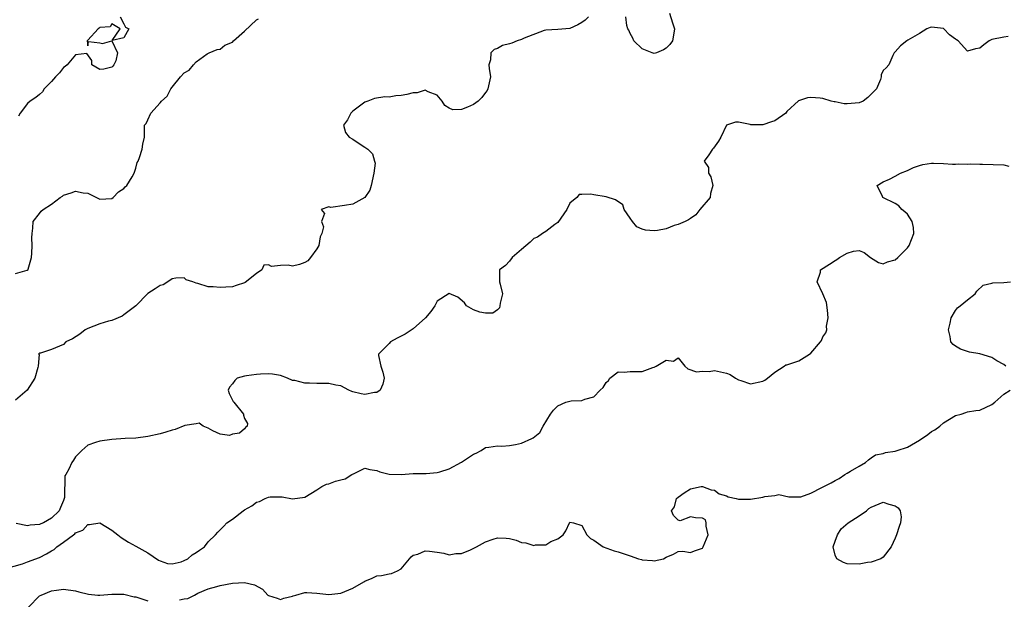
# Model space of a CAD drawing. Units: inches. Extents: x 2550000 to 2553000, y 1524000 to 1527000.
# Drawn here: x 2551828 to 2551991, y 1524734 to 1524830 of the extents above; entities that cross this region are included whole.
import ezdxf

# ---------------------------------------------------------------- set-up
doc = ezdxf.new("R2010")
doc.units = ezdxf.units.IN
doc.header["$MEASUREMENT"] = 0
doc.layers.add('LD25501524_2ft', color=53, linetype='Continuous')

msp = doc.modelspace()

# ---------------------------------------------------------------- linework, layer by layer
at = {"layer": 'LD25501524_2ft'}
for points, elevation in [([(2551922.12, 1524831), (2551921.56, 1524830.44), (2551921, 1524830.02), (2551920.34, 1524829.66), (2551919, 1524829.01), (2551917, 1524828.86), (2551915, 1524828.78), (2551914.72, 1524828.72), (2551911.44, 1524827.44), (2551911, 1524827.21), (2551910.26, 1524827), (2551909.38, 1524826.62), (2551909, 1524826.51), (2551907.8, 1524826.2), (2551907, 1524825.74), (2551906.45, 1524825.55), (2551905.91, 1524825), (2551905.81, 1524823.81), (2551905.58, 1524823), (2551905.59, 1524822.41), (2551905.82, 1524821), (2551905.39, 1524819), (2551905.28, 1524818.72), (2551905, 1524818.42), (2551904.41, 1524817.59), (2551903.8, 1524817), (2551903, 1524816.4), (2551902, 1524816), (2551901, 1524815.58), (2551899.56, 1524815.56), (2551899, 1524815.79), (2551898.28, 1524816.28), (2551897.83, 1524817), (2551897, 1524817.96), (2551895.49, 1524818.51), (2551895, 1524818.79), (2551893.64, 1524818.36), (2551893, 1524818.37), (2551891.93, 1524818.07), (2551891, 1524817.9), (2551890.15, 1524817.85), (2551889, 1524817.65), (2551888.3, 1524817.7), (2551886.58, 1524817.42), (2551885.47, 1524817), (2551885, 1524816.8), (2551883, 1524815.3), (2551882.66, 1524815), (2551882.12, 1524813.88), (2551881.42, 1524813), (2551881.78, 1524811.78), (2551882.4, 1524811), (2551883, 1524810.67), (2551884.07, 1524809.93), (2551885, 1524809.33), (2551885.46, 1524809), (2551886.25, 1524808.25), (2551886.6, 1524807), (2551886.67, 1524806.67), (2551886.5, 1524805), (2551886.05, 1524803), (2551885.8, 1524802.2), (2551885, 1524800.99), (2551883, 1524799.88), (2551881.63, 1524799.63), (2551879.33, 1524799.33), (2551879, 1524799.44), (2551877.73, 1524799), (2551878.31, 1524798.31), (2551877.78, 1524797), (2551878.11, 1524796.11), (2551877.86, 1524795), (2551877.57, 1524794.43), (2551877.35, 1524793), (2551877, 1524792.44), (2551875.94, 1524791), (2551875.52, 1524790.48), (2551875, 1524790.18), (2551874.13, 1524789.87), (2551873, 1524789.61), (2551872.26, 1524789.74), (2551871, 1524789.71), (2551869.51, 1524789.51), (2551869, 1524789.8), (2551868.23, 1524789.77), (2551867.87, 1524789), (2551867, 1524788.35), (2551865.13, 1524786.87), (2551865, 1524786.8), (2551863.64, 1524786.36), (2551863, 1524786.17), (2551861.9, 1524786.1), (2551861, 1524786.02), (2551859.83, 1524786.17), (2551859, 1524786.17), (2551857.28, 1524786.72), (2551857, 1524786.76), (2551856.42, 1524787), (2551855.34, 1524787.34), (2551855, 1524787.63), (2551853.6, 1524787.6), (2551853, 1524787.46), (2551852.3, 1524787), (2551851.5, 1524786.5), (2551851, 1524786.39), (2551850.19, 1524785.81), (2551849, 1524785.04), (2551846.96, 1524783), (2551845, 1524781.48), (2551844.71, 1524781.29), (2551843, 1524780.59), (2551842.46, 1524780.46), (2551841, 1524780.04), (2551839, 1524779.24), (2551838.56, 1524779), (2551837.68, 1524778.32), (2551836.47, 1524777.53), (2551835.39, 1524777), (2551835, 1524776.56), (2551833, 1524775.73), (2551831.14, 1524775.14), (2551831, 1524775.15), (2551830.85, 1524775), (2551830.92, 1524774.92), (2551830.76, 1524773), (2551830.75, 1524772.75), (2551830.23, 1524771), (2551828.95, 1524769), (2551827, 1524767.34)], 8824), ([(2551827, 1524788.37), (2551828.93, 1524788.93), (2551829, 1524788.92), (2551829.11, 1524789), (2551829.1, 1524789.1), (2551829.68, 1524791), (2551829.74, 1524791.74), (2551829.77, 1524793), (2551829.73, 1524794.27), (2551829.79, 1524795), (2551829.92, 1524795.92), (2551829.95, 1524797), (2551831, 1524798.35), (2551831.3, 1524798.7), (2551831.62, 1524799), (2551833, 1524799.88), (2551834.44, 1524801), (2551834.79, 1524801.21), (2551835, 1524801.37), (2551836.26, 1524801.74), (2551837, 1524802.05), (2551838.25, 1524801.75), (2551839, 1524801.68), (2551840.46, 1524801), (2551841, 1524800.7), (2551843, 1524800.79), (2551843.23, 1524801), (2551844.09, 1524801.91), (2551845, 1524802.5), (2551845.22, 1524802.78), (2551845.49, 1524803), (2551846.4, 1524804.4), (2551846.69, 1524805), (2551847, 1524805.84), (2551847.23, 1524806.77), (2551847.36, 1524807), (2551847.62, 1524807.62), (2551848.05, 1524809), (2551848.15, 1524809.85), (2551848.4, 1524811), (2551848.44, 1524812.44), (2551848.44, 1524813), (2551848.72, 1524813.28), (2551849, 1524813.87), (2551849.49, 1524815), (2551851, 1524816.7), (2551851.24, 1524817), (2551852.2, 1524817.8), (2551852.8, 1524819), (2551853, 1524819.28), (2551854.39, 1524821), (2551855, 1524821.67), (2551855.86, 1524822.13), (2551856.54, 1524823), (2551857, 1524823.49), (2551858.84, 1524824.84), (2551859.13, 1524825), (2551860.47, 1524825.53), (2551861, 1524825.61), (2551861.74, 1524826.26), (2551863, 1524826.78), (2551863.2, 1524827), (2551865, 1524828.61), (2551867, 1524830.47), (2551867.34, 1524830.66)], 8826), ([(2551844.38, 1524831), (2551845, 1524829.81), (2551845.26, 1524829.26), (2551845.85, 1524829), (2551845, 1524827.49), (2551843.05, 1524827.05), (2551844.4, 1524829), (2551843, 1524829.83), (2551842.71, 1524829.29), (2551841, 1524829.19), (2551840.91, 1524829.09), (2551840.72, 1524829), (2551839, 1524827.11), (2551838.92, 1524827), (2551839, 1524826.16), (2551839.13, 1524826.87), (2551841, 1524826.63), (2551841.46, 1524826.54), (2551843, 1524826.99), (2551843.96, 1524825), (2551843.69, 1524823.69), (2551843.34, 1524823), (2551843.19, 1524822.81), (2551843, 1524822.64), (2551841.69, 1524822.31), (2551841, 1524822.23), (2551839.69, 1524823), (2551839.7, 1524823.7), (2551838.88, 1524824.88), (2551837, 1524824.69), (2551835.59, 1524823), (2551835.26, 1524822.74), (2551835, 1524822.58), (2551834.32, 1524821.67), (2551833.65, 1524821), (2551833, 1524820.22), (2551831.77, 1524819), (2551831.48, 1524818.52), (2551831, 1524818.08), (2551830.41, 1524817.59), (2551829.43, 1524817), (2551829, 1524816.58), (2551827.81, 1524815), (2551827.51, 1524814.48)], 8828), ([(2551935.56, 1524831.56), (2551936.01, 1524829.99), (2551936.39, 1524829), (2551936.26, 1524828.26), (2551936.06, 1524827), (2551935.61, 1524826.39), (2551935, 1524825.75), (2551934.53, 1524825.47), (2551933.37, 1524825), (2551933, 1524824.9), (2551932.64, 1524825), (2551931, 1524825.65), (2551929.62, 1524827), (2551929.44, 1524827.44), (2551929, 1524828.21), (2551928.76, 1524828.76), (2551928.64, 1524829), (2551928.45, 1524829.55), (2551928.29, 1524831)], 8824), ([(2551991.71, 1524827.71), (2551991, 1524827.62), (2551989, 1524827.2), (2551988.55, 1524827), (2551987.7, 1524826.3), (2551987, 1524825.76), (2551986.33, 1524825.67), (2551985, 1524825.28), (2551983.42, 1524827), (2551983.16, 1524827.16), (2551983, 1524827.29), (2551981.98, 1524827.98), (2551981.04, 1524829), (2551981, 1524829.03), (2551979, 1524829.23), (2551978.81, 1524829.19), (2551978.26, 1524829), (2551977, 1524828.22), (2551975.08, 1524827.08), (2551974.91, 1524827), (2551973.85, 1524826.15), (2551973, 1524825.19), (2551972.9, 1524825.1), (2551972.83, 1524825), (2551972.57, 1524824.57), (2551971.91, 1524823), (2551971.48, 1524822.52), (2551971, 1524822.07), (2551970.68, 1524821.32), (2551970.67, 1524821), (2551970.56, 1524820.56), (2551969.86, 1524819), (2551968.43, 1524817.56), (2551967.69, 1524817), (2551967, 1524816.7), (2551965, 1524816.52), (2551964.54, 1524816.54), (2551963, 1524816.85), (2551962.86, 1524816.86), (2551962.36, 1524817), (2551961, 1524817.44), (2551960.51, 1524817.49), (2551959, 1524817.6), (2551958.45, 1524817.55), (2551956.95, 1524817.05), (2551955, 1524815.24), (2551954.82, 1524815), (2551953, 1524813.69), (2551952.47, 1524813.53), (2551951, 1524813.02), (2551949.04, 1524813.04), (2551948.91, 1524813.09), (2551947, 1524813.47), (2551946.49, 1524813.51), (2551945, 1524813.01), (2551944.05, 1524811), (2551943.69, 1524810.31), (2551942.85, 1524809.15), (2551942.68, 1524809), (2551942.04, 1524808.04), (2551941.28, 1524807), (2551941.98, 1524805.98), (2551941.99, 1524805), (2551942.42, 1524804.42), (2551942.74, 1524803), (2551942.36, 1524801.64), (2551942.27, 1524801), (2551940.58, 1524799), (2551939.9, 1524798.1), (2551939, 1524797.52), (2551938.71, 1524797.29), (2551938.12, 1524797), (2551937, 1524796.5), (2551936.32, 1524796.32), (2551935, 1524795.8), (2551933.53, 1524795.53), (2551933, 1524795.44), (2551931.54, 1524795.54), (2551931, 1524795.73), (2551930.09, 1524796.09), (2551929.37, 1524797), (2551929, 1524797.58), (2551928.02, 1524799), (2551927.77, 1524799.77), (2551926.6, 1524800.6), (2551925, 1524801.08), (2551923, 1524801.43), (2551922.46, 1524801.54), (2551921, 1524801.47), (2551920.53, 1524801.47), (2551920.14, 1524801), (2551919, 1524800.07), (2551918.48, 1524799), (2551917, 1524796.84), (2551916.49, 1524796.49), (2551915, 1524795.36), (2551914.46, 1524795), (2551913.62, 1524794.38), (2551913, 1524794.17), (2551912.44, 1524793.56), (2551911, 1524792.35), (2551909.45, 1524791), (2551909, 1524790.42), (2551908.31, 1524789.69), (2551907.32, 1524789), (2551907.32, 1524787.32), (2551907.34, 1524787), (2551907.42, 1524786.58), (2551907.83, 1524785), (2551907.44, 1524783.44), (2551907.37, 1524783), (2551907.34, 1524782.66), (2551907, 1524782.36), (2551906.24, 1524781.76), (2551905, 1524781.76), (2551904.04, 1524781.96), (2551903, 1524782.33), (2551901.83, 1524783), (2551901.52, 1524783.52), (2551900.44, 1524784.44), (2551899, 1524785.03), (2551897, 1524783.77), (2551896.58, 1524783), (2551895.94, 1524782.06), (2551895.03, 1524781), (2551893, 1524779.17), (2551891.68, 1524778.32), (2551890.34, 1524777.66), (2551889.26, 1524777), (2551889, 1524776.75), (2551887.25, 1524775), (2551887.24, 1524774.76), (2551887.61, 1524773), (2551887.97, 1524771.97), (2551888.18, 1524771), (2551887.99, 1524770.01), (2551887.5, 1524769), (2551887, 1524768.64), (2551886.61, 1524768.61), (2551885, 1524768.26), (2551884.39, 1524768.39), (2551883, 1524768.73), (2551882.8, 1524768.8), (2551882.34, 1524769), (2551881, 1524769.73), (2551880.16, 1524769.84), (2551879, 1524770.13), (2551877.9, 1524770.1), (2551877, 1524770.1), (2551875.81, 1524770.19), (2551875, 1524770.14), (2551873.38, 1524770.62), (2551873, 1524770.61), (2551872.16, 1524771), (2551871, 1524771.44), (2551869.67, 1524771.67), (2551869, 1524771.72), (2551867.67, 1524771.67), (2551867, 1524771.61), (2551865.36, 1524771.36), (2551865, 1524771.32), (2551863.78, 1524771), (2551863.39, 1524770.61), (2551863, 1524770.08), (2551862.52, 1524769.48), (2551862.3, 1524769), (2551862.47, 1524768.47), (2551863.13, 1524767.13), (2551863.22, 1524767), (2551864.83, 1524765), (2551864.84, 1524764.84), (2551865, 1524764.32), (2551865.49, 1524763.49), (2551865.48, 1524763), (2551865.18, 1524762.82), (2551865, 1524762.61), (2551864.16, 1524761.84), (2551863, 1524761.69), (2551862.5, 1524761.5), (2551861, 1524761.72), (2551859.76, 1524762.24), (2551859, 1524762.68), (2551858.15, 1524763), (2551857.5, 1524763.5), (2551857, 1524763.43), (2551855.11, 1524763.11), (2551853.5, 1524762.5), (2551853, 1524762.38), (2551851.96, 1524762.04), (2551851, 1524761.76), (2551849, 1524761.29), (2551847, 1524761.06), (2551845.24, 1524761), (2551843, 1524760.83), (2551841, 1524760.55), (2551840.29, 1524760.29), (2551839, 1524759.9), (2551838.05, 1524759), (2551837, 1524757.92), (2551836.62, 1524757.38), (2551836.39, 1524757), (2551835.89, 1524755.89), (2551835.36, 1524755), (2551835.23, 1524754.77), (2551835.17, 1524751.17), (2551835.12, 1524751), (2551835, 1524750.69), (2551834.46, 1524749.54), (2551834.28, 1524749), (2551833, 1524747.75), (2551831.65, 1524747), (2551831.2, 1524746.8), (2551831, 1524746.7), (2551829.43, 1524746.57), (2551829, 1524746.47), (2551827.13, 1524746.87)], 8822), ([(2551825.39, 1524739.39), (2551828.19, 1524740.19), (2551829, 1524740.52), (2551831, 1524741.23), (2551832.19, 1524741.81), (2551833, 1524742.35), (2551833.42, 1524742.58), (2551833.89, 1524743), (2551835, 1524743.79), (2551836.63, 1524745), (2551836.86, 1524745.14), (2551837, 1524745.31), (2551838.21, 1524745.79), (2551839, 1524746.72), (2551839.31, 1524746.69), (2551841, 1524746.97), (2551843, 1524745.79), (2551843.99, 1524745), (2551844.54, 1524744.54), (2551845.76, 1524743.76), (2551847, 1524743.11), (2551849, 1524742.02), (2551850.77, 1524740.77), (2551851, 1524740.67), (2551852.22, 1524740.22), (2551853, 1524740.2), (2551854.53, 1524740.53), (2551855, 1524740.71), (2551855.59, 1524741), (2551856.33, 1524741.67), (2551857, 1524742.06), (2551857.53, 1524742.47), (2551858.39, 1524743), (2551859, 1524743.8), (2551860.19, 1524745), (2551860.57, 1524745.43), (2551861.59, 1524746.41), (2551862.11, 1524747), (2551863, 1524747.6), (2551864.78, 1524749), (2551865, 1524749.15), (2551866.21, 1524749.79), (2551867, 1524750.42), (2551867.48, 1524750.52), (2551868.46, 1524751), (2551869, 1524751.23), (2551869.28, 1524751.28), (2551871.28, 1524751.28), (2551873, 1524750.96), (2551875, 1524751.23), (2551877, 1524752.44), (2551877.83, 1524753), (2551878.61, 1524753.39), (2551879, 1524753.47), (2551880.12, 1524753.88), (2551881, 1524754.14), (2551881.7, 1524754.3), (2551882.85, 1524755), (2551883.19, 1524755.19), (2551885, 1524756.03), (2551885.83, 1524755.83), (2551887, 1524755.68), (2551887.46, 1524755.46), (2551889.04, 1524755.04), (2551891, 1524755.02), (2551893, 1524755.18), (2551893.16, 1524755.16), (2551895, 1524755.17), (2551895.16, 1524755.16), (2551897, 1524755.32), (2551897.43, 1524755.43), (2551899, 1524755.95), (2551901, 1524757.03), (2551903, 1524758.37), (2551903.44, 1524758.56), (2551904.26, 1524759), (2551905, 1524759.51), (2551905.56, 1524759.56), (2551907, 1524759.78), (2551907.72, 1524759.72), (2551909, 1524759.79), (2551909.98, 1524759.98), (2551911, 1524760.21), (2551912.72, 1524761), (2551912.9, 1524761.1), (2551914.04, 1524761.96), (2551914.6, 1524763), (2551915.77, 1524765), (2551916.29, 1524765.71), (2551917, 1524766.38), (2551918.31, 1524767), (2551919, 1524767.19), (2551919.23, 1524767.23), (2551921, 1524767.27), (2551921.51, 1524767.51), (2551923, 1524767.91), (2551924.05, 1524769), (2551924.53, 1524769.47), (2551925, 1524770.28), (2551925.39, 1524770.61), (2551925.64, 1524771), (2551927, 1524772.05), (2551928, 1524772), (2551929, 1524772.11), (2551930.12, 1524772.12), (2551931, 1524772.08), (2551932.78, 1524772.78), (2551933, 1524772.82), (2551933.34, 1524773), (2551935, 1524773.97), (2551936.2, 1524773.8), (2551937, 1524774.35), (2551938.1, 1524773), (2551938.55, 1524772.55), (2551940.04, 1524772.04), (2551941, 1524772.13), (2551942.12, 1524772.12), (2551943, 1524772.25), (2551945, 1524771.84), (2551945.58, 1524771.58), (2551946.47, 1524771), (2551947, 1524770.72), (2551947.37, 1524770.63), (2551949, 1524770.08), (2551951, 1524770.49), (2551951.34, 1524770.66), (2551951.79, 1524771), (2551953, 1524772.01), (2551954.58, 1524773), (2551954.82, 1524773.18), (2551955, 1524773.21), (2551956.33, 1524773.67), (2551957, 1524773.87), (2551958.79, 1524775), (2551959, 1524775.16), (2551960.59, 1524777), (2551960.75, 1524777.25), (2551961, 1524777.83), (2551961.5, 1524778.5), (2551961.62, 1524779), (2551961.6, 1524779.6), (2551961.85, 1524781), (2551961.73, 1524782.27), (2551961.57, 1524783.57), (2551960.99, 1524784.99), (2551960.06, 1524787), (2551960.59, 1524788.59), (2551960.61, 1524789), (2551962.09, 1524789.91), (2551963, 1524790.55), (2551963.32, 1524790.68), (2551963.75, 1524791), (2551965, 1524791.72), (2551966.05, 1524792.05), (2551967, 1524792.17), (2551967.84, 1524791.84), (2551968.86, 1524791), (2551970.2, 1524790.2), (2551971, 1524789.98), (2551971.69, 1524790.31), (2551973, 1524790.66), (2551973.41, 1524791), (2551975, 1524792.64), (2551975.3, 1524793), (2551976.07, 1524795), (2551976.02, 1524796.02), (2551975.82, 1524797), (2551975, 1524798.22), (2551974.61, 1524798.61), (2551974.11, 1524799), (2551973.6, 1524799.6), (2551973, 1524799.99), (2551970.94, 1524801), (2551970.86, 1524801.14), (2551969.99, 1524803), (2551971, 1524803.57), (2551972.03, 1524804.03), (2551973, 1524804.52), (2551973.88, 1524805), (2551975, 1524805.47), (2551976.04, 1524805.96), (2551977, 1524806.29), (2551977.56, 1524806.44), (2551979, 1524806.67), (2551979.32, 1524806.68), (2551981, 1524806.61), (2551982.5, 1524806.5), (2551983, 1524806.5), (2551983.44, 1524806.56), (2551985, 1524806.5), (2551985.43, 1524806.57), (2551987, 1524806.49), (2551987.47, 1524806.53), (2551991, 1524806.38), (2551991.83, 1524806.17)], 8820), ([(2551991.33, 1524773), (2551991, 1524773.26), (2551989.85, 1524773.85), (2551989, 1524774.41), (2551987, 1524775.05), (2551985.32, 1524775.32), (2551985, 1524775.44), (2551983.8, 1524775.8), (2551983, 1524776.29), (2551982.58, 1524776.58), (2551982.22, 1524777), (2551982.1, 1524777.9), (2551981.83, 1524779), (2551982.13, 1524780.13), (2551982.28, 1524781), (2551983, 1524782.22), (2551983.33, 1524782.67), (2551983.78, 1524783), (2551985, 1524784.02), (2551986.24, 1524785), (2551986.55, 1524785.45), (2551987.58, 1524786.42), (2551989, 1524786.76), (2551989.17, 1524786.83), (2551991, 1524786.88), (2551992.11, 1524787)], 8818), ([(2551854.21, 1524734.21), (2551855, 1524734.34), (2551855.59, 1524734.41), (2551856.7, 1524735), (2551857.28, 1524735.28), (2551859, 1524736), (2551860.4, 1524736.4), (2551861, 1524736.6), (2551863, 1524736.95), (2551865, 1524737.07), (2551866.7, 1524736.7), (2551867.98, 1524735.98), (2551868.88, 1524735), (2551869, 1524734.91), (2551870.46, 1524734.46), (2551871, 1524734.25), (2551871.55, 1524734.45), (2551873, 1524734.83), (2551873.11, 1524734.89), (2551873.56, 1524735), (2551875, 1524735.41), (2551875.38, 1524735.39), (2551877, 1524735.33), (2551879, 1524735.08), (2551881, 1524735.28), (2551883, 1524736.12), (2551884.79, 1524737.21), (2551885, 1524737.32), (2551886.19, 1524737.81), (2551887, 1524738.18), (2551887.76, 1524738.24), (2551889, 1524738.53), (2551889.42, 1524738.58), (2551890.43, 1524739), (2551891, 1524739.37), (2551892.39, 1524741), (2551892.65, 1524741.34), (2551893, 1524741.6), (2551893.79, 1524741.79), (2551895, 1524742.32), (2551895.71, 1524742.29), (2551897, 1524742.1), (2551898.08, 1524741.92), (2551899, 1524741.69), (2551900.09, 1524741.91), (2551901, 1524741.91), (2551902.52, 1524742.52), (2551903.18, 1524742.82), (2551903.49, 1524743), (2551905, 1524743.81), (2551906.28, 1524744.28), (2551907, 1524744.5), (2551908.44, 1524744.44), (2551909, 1524744.36), (2551910.1, 1524744.1), (2551911, 1524743.73), (2551911.68, 1524743.68), (2551913, 1524743.22), (2551913.31, 1524743.31), (2551915, 1524743.31), (2551915.86, 1524743.86), (2551917, 1524744.35), (2551917.91, 1524745), (2551918.33, 1524745.67), (2551918.92, 1524747), (2551919, 1524747.09), (2551919.59, 1524747), (2551921, 1524746.56), (2551921.8, 1524745), (2551922.4, 1524744.4), (2551923, 1524744.12), (2551924.52, 1524743), (2551926.33, 1524742.33), (2551927, 1524742.17), (2551929, 1524741.5), (2551930.39, 1524741), (2551930.87, 1524740.87), (2551931, 1524740.83), (2551932.71, 1524740.71), (2551933, 1524740.65), (2551934.52, 1524741), (2551935, 1524741.28), (2551936.2, 1524741.8), (2551937, 1524742.24), (2551937.72, 1524742.28), (2551939, 1524742.03), (2551939.67, 1524742.33), (2551941, 1524742.8), (2551941.14, 1524743), (2551941.93, 1524745), (2551941.6, 1524746.41), (2551941.63, 1524747), (2551941.49, 1524747.49), (2551941, 1524747.73), (2551939.83, 1524747.83), (2551939, 1524747.99), (2551937.31, 1524747.31), (2551937, 1524747.41), (2551936.2, 1524748.2), (2551935.89, 1524749), (2551936.39, 1524749.61), (2551936.7, 1524751), (2551937, 1524751.26), (2551937.97, 1524751.97), (2551939, 1524752.64), (2551940.78, 1524753), (2551941, 1524753.03), (2551942.44, 1524752.44), (2551943, 1524752.41), (2551943.77, 1524751.77), (2551945, 1524751.47), (2551945.27, 1524751.27), (2551946.6, 1524751), (2551947, 1524750.9), (2551947.08, 1524750.92), (2551949, 1524750.92), (2551951, 1524751.22), (2551951.36, 1524751.36), (2551953, 1524751.51), (2551953.66, 1524751.66), (2551955.31, 1524751.31), (2551957, 1524751.28), (2551957.31, 1524751.3), (2551959, 1524751.88), (2551960.82, 1524752.82), (2551961.12, 1524753), (2551962.37, 1524753.63), (2551963, 1524753.99), (2551963.68, 1524754.32), (2551964.65, 1524755), (2551965, 1524755.22), (2551965.57, 1524755.57), (2551967, 1524756.36), (2551968.04, 1524757), (2551968.55, 1524757.45), (2551969, 1524757.75), (2551969.72, 1524758.28), (2551971, 1524758.48), (2551971.36, 1524758.64), (2551973, 1524758.87), (2551973.33, 1524759), (2551975, 1524759.54), (2551976.33, 1524760.33), (2551977, 1524760.69), (2551978.38, 1524761.62), (2551979, 1524762.13), (2551979.57, 1524762.43), (2551980.38, 1524763), (2551981, 1524763.57), (2551983, 1524764.78), (2551983.92, 1524765), (2551984.69, 1524765.31), (2551985, 1524765.41), (2551986.38, 1524765.62), (2551987, 1524765.68), (2551989, 1524766.65), (2551989.49, 1524767), (2551991, 1524768.34), (2551992.08, 1524769)], 8818), ([(2551829.19, 1524733), (2551831, 1524734.86), (2551831.3, 1524735), (2551833, 1524735.68), (2551833.83, 1524735.83), (2551835, 1524735.97), (2551837, 1524735.71), (2551837.53, 1524735.53), (2551839.13, 1524735.13), (2551840.68, 1524735), (2551841, 1524734.98), (2551843, 1524735.14), (2551845, 1524735.15), (2551846.72, 1524734.72), (2551847, 1524734.68), (2551849, 1524734.01)], 8818)]:
    msp.add_lwpolyline(points, dxfattribs=dict(at, elevation=elevation))
at = {"layer": 'LD25501524_2ft', "elevation": 8818}
msp.add_lwpolyline([(2551970.59, 1524741), (2551969, 1524740.45), (2551968.37, 1524740.37), (2551967, 1524740.14), (2551965, 1524740.19), (2551964.39, 1524740.39), (2551963.28, 1524741), (2551963, 1524741.64), (2551962.71, 1524743), (2551963, 1524743.96), (2551963.43, 1524745), (2551964.01, 1524745.99), (2551965.16, 1524747), (2551967, 1524748.13), (2551968.21, 1524749), (2551968.62, 1524749.38), (2551969, 1524749.59), (2551971, 1524750.42), (2551971.93, 1524750.07), (2551973, 1524749.82), (2551973.48, 1524749.48), (2551973.79, 1524749), (2551973.95, 1524747.95), (2551973.88, 1524747), (2551973.63, 1524746.37), (2551973.22, 1524745), (2551973, 1524744.42), (2551972.29, 1524743), (2551971, 1524741.27)], close=True, dxfattribs=at)

doc.saveas('drawing.dxf')
